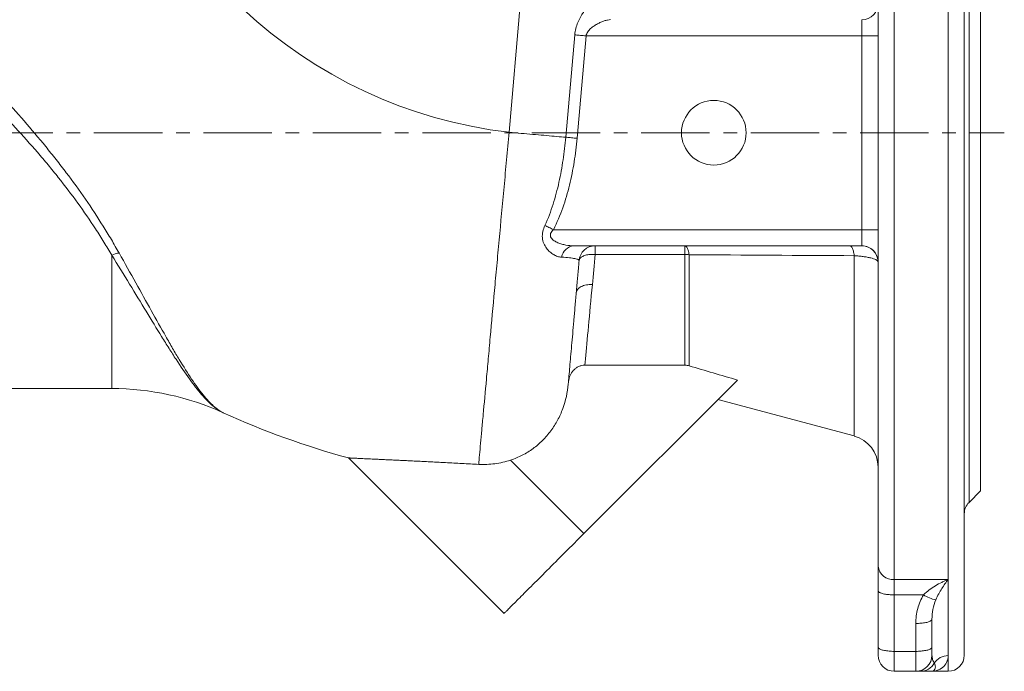
# Model space of a CAD drawing. Units: millimetres. Extents: x 5 to 836, y 5 to 589.
# Drawn here: x 199 to 382, y 311 to 432 of the extents above; entities that cross this region are included whole.
import ezdxf

# ---------------------------------------------------------------- set-up
doc = ezdxf.new("R2010")
doc.units = ezdxf.units.MM
doc.linetypes.add('CENTERX2', pattern=[20.32, 12.7, -2.54, 2.54, -2.54])
doc.layers.add('FORMAT', color=7, linetype='Continuous')

msp = doc.modelspace()

# ---------------------------------------------------------------- linework, layer by layer
at = {"color": 8, "linetype": 'Continuous', "lineweight": 0}
for p, q in [((361.67, 510.78), (361.67, 327.82)), ((371.67, 327.82), (371.67, 510.78)), ((375.55, 479.4), (375.55, 410.78)), ((290.18, 410.86), (292.25, 434.53)), ((355.67, 431.77), (355.67, 428.78)), ((300.69, 409.94), (302.35, 428.96)), ((304.45, 428.78), (302.79, 409.76)), ((355.67, 428.78), (304.45, 428.78)), ((355.67, 392.78), (355.67, 428.78)), ((358.67, 428.78), (355.67, 428.78)), ((375.55, 410.78), (375.55, 342.15)), ((298.39, 392.78), (355.67, 392.78)), ((355.67, 392.78), (355.67, 389.78)), ((355.67, 392.78), (358.67, 392.78)), ((306.14, 388.19), (306.14, 389.78)), ((322.82, 388.19), (322.82, 389.78)), ((216.39, 388.06), (216.39, 363.28)), ((322.82, 388.19), (306.14, 388.19)), ((322.82, 367.61), (322.82, 388.19)), ((323.6, 388.14), (323.6, 367.5)), ((354.23, 354.47), (354.23, 387.95)), ((290.45, 350), (304.07, 336.38)), ((361.67, 327.82), (371.67, 327.82)), ((361.67, 324.96), (361.67, 327.82)), ((371.67, 313.69), (371.67, 327.82)), ((367.11, 324.96), (361.67, 324.96)), ((361.67, 324.96), (361.67, 314.48)), ((365.67, 314.48), (365.67, 319.66)), ((361.67, 314.48), (365.67, 314.48)), ((361.67, 314.48), (361.67, 310.78)), ((365.67, 310.78), (365.67, 314.48)), ((371.67, 310.78), (371.67, 313.69))]:
    msp.add_line(p, q, dxfattribs=at)
at = {"color": 7, "linetype": 'Continuous', "lineweight": 15}
for p, q in [((358.67, 330.31), (358.67, 507.78)), ((374.67, 507.78), (374.67, 410.78)), ((377.67, 410.78), (377.67, 477.28)), ((374.67, 410.78), (374.67, 313.78)), ((377.67, 344.28), (377.67, 410.78)), ((355.66, 389.78), (302.18, 389.78)), ((304.23, 367.61), (322.82, 367.61)), ((304.07, 336.38), (332.55, 364.85)), ((175.05, 363.28), (216.39, 363.28)), ((328.94, 361.24), (354.23, 354.47)), ((260.36, 350.4), (289.22, 321.53)), ((375.55, 342.15), (377.67, 344.28)), ((358.67, 330.31), (358.67, 325.74)), ((358.67, 315.26), (358.67, 325.74)), ((368.67, 320.44), (368.67, 315.26)), ((358.67, 313.78), (358.67, 315.26)), ((368.67, 315.26), (368.67, 313.78)), ((365.67, 310.78), (361.67, 310.78)), ((365.67, 310.78), (365.67, 310.78)), ((368.67, 310.78), (371.67, 310.78))]:
    msp.add_line(p, q, dxfattribs=at)
at = {"color": 8, "linetype": 'Continuous', "lineweight": 0, "flags": 128}
for points in [[(302.35, 428.96), (302.54, 428.94), (302.75, 428.92), (302.97, 428.91), (303.2, 428.89), (303.44, 428.86), (303.68, 428.84), (303.94, 428.82), (304.19, 428.8), (304.45, 428.78)], [(300.69, 409.94), (300.29, 409.98), (299.87, 410.01), (299.44, 410.05), (299, 410.09), (298.55, 410.13), (298.08, 410.17), (297.6, 410.21), (297.12, 410.25), (296.62, 410.3), (296.12, 410.34), (295.6, 410.39), (295.08, 410.43), (294.56, 410.48), (294.02, 410.53), (293.48, 410.57), (292.94, 410.62), (292.39, 410.67), (291.84, 410.72), (291.29, 410.76), (290.74, 410.81), (290.18, 410.86)], [(300.69, 409.94), (300.88, 409.93), (301.09, 409.91), (301.3, 409.89), (301.53, 409.87), (301.77, 409.85), (302.02, 409.83), (302.27, 409.8), (302.53, 409.78), (302.79, 409.76)], [(296.82, 393.58), (297, 393.49), (297.18, 393.4), (297.37, 393.3), (297.57, 393.2), (297.77, 393.1), (297.97, 392.99), (298.18, 392.88), (298.39, 392.78)], [(322.82, 389.78), (322.9, 389.76), (322.97, 389.73), (323.04, 389.68), (323.11, 389.61), (323.18, 389.51), (323.25, 389.4), (323.31, 389.27), (323.37, 389.12), (323.43, 388.95), (323.48, 388.77), (323.52, 388.57), (323.56, 388.36), (323.6, 388.14)], [(353.45, 389.78), (353.52, 389.77), (353.59, 389.73), (353.66, 389.68), (353.73, 389.61), (353.79, 389.52), (353.86, 389.41), (353.92, 389.28), (353.97, 389.13), (354.03, 388.97), (354.08, 388.79), (354.12, 388.6), (354.16, 388.39), (354.2, 388.18), (354.23, 387.95)], [(306.14, 388.19), (305.9, 388.2), (305.67, 388.2), (305.43, 388.2), (305.2, 388.18), (304.98, 388.15), (304.76, 388.12), (304.55, 388.08), (304.35, 388.03), (304.17, 387.97), (304, 387.9), (303.84, 387.83), (303.69, 387.75), (303.56, 387.66), (303.45, 387.57), (303.35, 387.48), (303.28, 387.37), (303.22, 387.27), (303.18, 387.16), (303.15, 387.05)], [(305.62, 382.57), (305.52, 381.53), (305.43, 380.5), (305.34, 379.5), (305.24, 378.52), (305.16, 377.56), (305.07, 376.63), (304.98, 375.73), (304.9, 374.85), (304.82, 374), (304.75, 373.17), (304.67, 372.37), (304.6, 371.6), (304.53, 370.86), (304.47, 370.15), (304.4, 369.47), (304.34, 368.82), (304.29, 368.2), (304.23, 367.61)], [(358.67, 325.74), (358.68, 325.68), (358.72, 325.61), (358.77, 325.55), (358.84, 325.49), (358.93, 325.43), (359.04, 325.37), (359.16, 325.32), (359.31, 325.26), (359.47, 325.21), (359.64, 325.17), (359.83, 325.13), (360.03, 325.09), (360.25, 325.06), (360.47, 325.03), (360.7, 325.01), (360.94, 324.99), (361.18, 324.97), (361.43, 324.97), (361.67, 324.96)], [(365.67, 319.66), (365.92, 319.67), (366.17, 319.68), (366.41, 319.69), (366.65, 319.71), (366.88, 319.73), (367.1, 319.76), (367.31, 319.79), (367.52, 319.83), (367.71, 319.87), (367.88, 319.92), (368.04, 319.96), (368.19, 320.02), (368.31, 320.07), (368.42, 320.13), (368.51, 320.19), (368.58, 320.25), (368.63, 320.31), (368.66, 320.38), (368.67, 320.44)], [(358.67, 315.26), (358.68, 315.19), (358.72, 315.13), (358.77, 315.07), (358.84, 315.01), (358.93, 314.95), (359.04, 314.89), (359.16, 314.83), (359.31, 314.78), (359.47, 314.73), (359.64, 314.69), (359.83, 314.65), (360.03, 314.61), (360.25, 314.58), (360.47, 314.55), (360.7, 314.52), (360.94, 314.51), (361.18, 314.49), (361.43, 314.48), (361.67, 314.48)], [(365.67, 314.48), (365.92, 314.48), (366.17, 314.49), (366.41, 314.51), (366.65, 314.52), (366.88, 314.55), (367.1, 314.58), (367.31, 314.61), (367.52, 314.65), (367.71, 314.69), (367.88, 314.73), (368.04, 314.78), (368.19, 314.83), (368.31, 314.89), (368.42, 314.95), (368.51, 315.01), (368.58, 315.07), (368.63, 315.13), (368.66, 315.19), (368.67, 315.26)]]:
    msp.add_lwpolyline(points, dxfattribs=at)
at = {"color": 7, "linetype": 'Continuous', "lineweight": 15, "flags": 128}
msp.add_lwpolyline([(289.22, 321.53), (289.22, 321.53), (289.23, 321.54), (289.26, 321.56), (289.29, 321.59), (289.34, 321.64), (289.4, 321.7), (289.48, 321.78), (289.57, 321.87), (289.67, 321.97), (289.78, 322.09), (289.91, 322.21), (290.05, 322.35), (290.21, 322.51), (290.37, 322.67), (290.55, 322.85), (290.74, 323.04), (290.95, 323.25), (291.16, 323.46), (291.39, 323.69), (291.63, 323.93), (291.88, 324.18), (292.14, 324.44), (292.41, 324.71), (292.69, 324.99), (292.98, 325.28), (293.28, 325.59), (293.6, 325.9), (293.92, 326.22), (294.25, 326.55), (294.59, 326.89), (294.94, 327.24), (295.29, 327.6), (295.66, 327.96), (296.03, 328.33), (296.41, 328.71), (296.8, 329.1), (297.19, 329.49), (297.59, 329.89), (297.99, 330.3), (298.41, 330.71), (298.82, 331.12), (299.24, 331.54), (299.67, 331.97), (300.1, 332.4), (300.53, 332.83), (300.97, 333.27), (301.4, 333.71), (301.85, 334.15), (302.29, 334.59), (302.73, 335.04), (303.18, 335.48), (303.63, 335.93), (304.07, 336.38)], dxfattribs=at)
at = {"color": 7, "linetype": 'Continuous', "lineweight": 15}
msp.add_circle((328.17, 410.78), 6, dxfattribs=at)
at = {"color": 8, "linetype": 'Continuous', "lineweight": 0}
for centre, radius, start, end in [((300.27, 497.48), 87.2, 190.6028, 263.3537), ((355.68, 434.77), 3, 269.9701, 359.9666), ((302.38, 387.28), 2.5, 94.5261, 170.9179), ((306.14, 386.78), 3, 90.0007, 174.7805), ((355.66, 386.78), 3, 1.819, 89.909), ((355.68, 386.78), 3, 0.0297, 90.0336), ((218.41, 383.47), 5.02, 97.3806, 113.7277), ((322.83, 381.96), 6.22, 82.8718, 90.0376), ((361.43, 330.57), 2.77, 185.5256, 275.118), ((370.35, 329.88), 5.89, 236.6026, 260.6324), ((371.66, 310.67), 3.02, 89.7052, 147.8568), ((366.52, 313.74), 2.96, 270.1164, 330.3939)]:
    msp.add_arc(centre, radius, start, end, dxfattribs=at)
at = {"color": 7, "linetype": 'Continuous', "lineweight": 15}
for centre, radius, start, end in [((216.39, 313.28), 50, 65.5163, 90), ((300.27, 497.48), 152.4, 245.5163, 254.816), ((352.67, 348.67), 6, 0, 75), ((377.67, 340.03), 3, 135, 180), ((361.67, 313.78), 3, 180, 270), ((365.67, 313.78), 3, 270, 0), ((371.67, 313.78), 3, 270, 0)]:
    msp.add_arc(centre, radius, start, end, dxfattribs=at)
at = {"color": 8, "linetype": 'Continuous', "lineweight": 0}
for points, knots in [([(302.35, 428.96), (302.39, 429.36), (302.46, 429.75), (302.65, 430.53), (302.78, 430.89), (303.06, 431.6), (303.23, 431.94), (303.58, 432.57), (303.77, 432.86), (304.16, 433.41), (304.36, 433.66), (304.76, 434.11), (304.96, 434.31), (305.26, 434.56), (305.36, 434.63), (305.55, 434.77), (305.64, 434.82), (305.91, 434.96), (306.08, 435.02), (306.24, 435.02)], [0, 0, 0, 0, 0.125, 0.125, 0.25, 0.25, 0.375, 0.375, 0.5, 0.5, 0.625, 0.625, 0.75, 0.75, 0.8125, 0.8125, 0.875, 0.875, 1, 1, 1, 1]), ([(309, 431.78), (308.83, 431.78), (308.64, 431.75), (308.25, 431.67), (308.04, 431.62), (307.62, 431.48), (307.41, 431.4), (306.98, 431.21), (306.77, 431.11), (306.34, 430.87), (306.12, 430.74), (305.71, 430.46), (305.5, 430.3), (305.11, 429.95), (304.93, 429.75), (304.7, 429.42), (304.63, 429.3), (304.52, 429.05), (304.48, 428.91), (304.45, 428.78)], [0, 0, 0, 0, 0.125, 0.125, 0.25, 0.25, 0.375, 0.375, 0.5, 0.5, 0.625, 0.625, 0.75, 0.75, 0.875, 0.875, 0.9375, 0.9375, 1, 1, 1, 1]), ([(187.57, 426.5), (190.42, 423.59), (193.24, 420.63), (197.4, 416.08), (198.77, 414.54), (201.48, 411.42), (202.82, 409.84), (204.79, 407.42), (205.44, 406.61), (206.71, 404.99), (207.34, 404.18), (209.19, 401.73), (210.38, 400.08), (212.66, 396.78), (213.75, 395.11), (215.32, 392.61), (215.83, 391.77), (216.82, 390.1), (217.3, 389.27), (217.77, 388.45)], [0, 0, 0, 0, 0.25, 0.25, 0.375, 0.375, 0.5, 0.5, 0.5625, 0.5625, 0.625, 0.625, 0.75, 0.75, 0.875, 0.875, 0.9375, 0.9375, 1, 1, 1, 1]), ([(216.39, 388.06), (215.92, 388.86), (215.44, 389.67), (214.44, 391.29), (213.93, 392.1), (212.34, 394.52), (211.24, 396.13), (208.93, 399.32), (207.73, 400.9), (205.85, 403.26), (205.22, 404.04), (203.92, 405.6), (203.26, 406.37), (201.27, 408.69), (199.91, 410.2), (197.16, 413.17), (195.77, 414.63), (191.54, 418.95), (188.67, 421.76), (185.78, 424.51)], [0, 0, 0, 0, 0.0625, 0.0625, 0.125, 0.125, 0.25, 0.25, 0.375, 0.375, 0.4375, 0.4375, 0.5, 0.5, 0.625, 0.625, 0.75, 0.75, 1, 1, 1, 1]), ([(284.52, 349.2), (284.62, 350.26), (284.73, 351.57), (284.94, 353.89), (285.02, 354.72), (285.14, 356.07), (285.18, 356.53), (285.27, 357.48), (285.31, 357.97), (285.54, 360.47), (285.74, 362.67), (286.07, 366.27), (286.18, 367.51), (286.36, 369.46), (286.42, 370.12), (286.54, 371.46), (286.6, 372.14), (286.92, 375.59), (287.18, 378.47), (287.59, 382.98), (287.73, 384.52), (287.95, 386.87), (288.02, 387.66), (288.17, 389.26), (288.25, 390.07), (288.62, 394.12), (288.92, 397.41), (289.54, 404.07), (289.86, 407.44), (290.18, 410.86)], [0, 0, 0, 0, 0.125, 0.125, 0.1875, 0.1875, 0.21875, 0.21875, 0.25, 0.25, 0.375, 0.375, 0.4375, 0.4375, 0.46875, 0.46875, 0.5, 0.5, 0.625, 0.625, 0.6875, 0.6875, 0.71875, 0.71875, 0.75, 0.75, 0.875, 0.875, 1, 1, 1, 1]), ([(296.82, 393.58), (297.42, 394.86), (297.91, 396.18), (298.76, 398.87), (299.12, 400.23), (299.73, 402.98), (299.98, 404.36), (300.4, 407.14), (300.56, 408.54), (300.69, 409.94)], [0, 0, 0, 0, 0.25, 0.25, 0.5, 0.5, 0.75, 0.75, 1, 1, 1, 1]), ([(302.79, 409.76), (302.66, 408.28), (302.48, 406.82), (302.01, 403.92), (301.73, 402.48), (301.03, 399.64), (300.62, 398.24), (299.64, 395.47), (299.07, 394.11), (298.39, 392.78)], [0, 0, 0, 0, 0.25, 0.25, 0.5, 0.5, 0.75, 0.75, 1, 1, 1, 1]), ([(299.91, 387.68), (299.67, 387.69), (299.42, 387.74), (298.93, 387.9), (298.68, 388.01), (298.2, 388.29), (297.96, 388.46), (297.51, 388.86), (297.3, 389.08), (296.91, 389.6), (296.74, 389.89), (296.54, 390.37), (296.48, 390.54), (296.39, 390.9), (296.36, 391.08), (296.33, 391.46), (296.33, 391.65), (296.36, 392.04), (296.39, 392.23), (296.51, 392.82), (296.65, 393.21), (296.82, 393.58)], [0, 0, 0, 0, 0.125, 0.125, 0.25, 0.25, 0.375, 0.375, 0.5, 0.5, 0.625, 0.625, 0.6875, 0.6875, 0.75, 0.75, 0.8125, 0.8125, 0.875, 0.875, 1, 1, 1, 1]), ([(298.39, 392.78), (298.28, 392.67), (298.18, 392.56), (298.01, 392.33), (297.93, 392.2), (297.83, 391.93), (297.81, 391.79), (297.85, 391.51), (297.9, 391.38), (298.04, 391.16), (298.13, 391.06), (298.32, 390.88), (298.42, 390.8), (298.75, 390.58), (298.98, 390.46), (299.46, 390.26), (299.7, 390.18), (300.2, 390.03), (300.45, 389.97), (301.19, 389.83), (301.69, 389.78), (302.18, 389.78)], [0, 0, 0, 0, 0.0625, 0.0625, 0.125, 0.125, 0.1875, 0.1875, 0.25, 0.25, 0.3125, 0.3125, 0.375, 0.375, 0.5, 0.5, 0.625, 0.625, 0.75, 0.75, 1, 1, 1, 1]), ([(216.39, 388.06), (218.68, 384.38), (220.8, 380.88), (223.78, 375.99), (224.73, 374.42), (226.13, 372.17), (226.59, 371.44), (227.48, 370.03), (227.91, 369.36), (229.2, 367.4), (230.01, 366.19), (231.2, 364.55), (231.59, 364.03), (232.35, 363.06), (232.72, 362.61), (233.44, 361.77), (233.8, 361.38), (234.5, 360.67), (234.84, 360.35), (235.51, 359.78), (235.84, 359.53), (236.33, 359.21), (236.49, 359.11), (236.72, 358.97), (236.8, 358.93), (236.96, 358.85), (237.04, 358.81), (237.11, 358.78)], [0, 0, 0, 0, 0.25, 0.25, 0.375, 0.375, 0.4375, 0.4375, 0.5, 0.5, 0.625, 0.625, 0.6875, 0.6875, 0.75, 0.75, 0.8125, 0.8125, 0.875, 0.875, 0.9375, 0.9375, 0.96875, 0.96875, 0.984375, 0.984375, 1, 1, 1, 1]), ([(217.77, 388.45), (219.9, 384.66), (221.88, 381.07), (224.66, 376.08), (225.56, 374.48), (226.86, 372.2), (227.29, 371.45), (228.12, 370.02), (228.53, 369.33), (229.73, 367.35), (230.49, 366.13), (231.6, 364.49), (231.96, 363.96), (232.67, 362.99), (233.02, 362.54), (233.7, 361.7), (234.03, 361.31), (234.68, 360.61), (235, 360.29), (235.63, 359.74), (235.93, 359.49), (236.38, 359.18), (236.53, 359.09), (236.75, 358.96), (236.82, 358.92), (236.97, 358.85), (237.04, 358.81), (237.11, 358.78)], [0, 0, 0, 0, 0.25, 0.25, 0.375, 0.375, 0.4375, 0.4375, 0.5, 0.5, 0.625, 0.625, 0.6875, 0.6875, 0.75, 0.75, 0.8125, 0.8125, 0.875, 0.875, 0.9375, 0.9375, 0.96875, 0.96875, 0.984375, 0.984375, 1, 1, 1, 1]), ([(303.15, 387.05), (303.15, 387.12), (303.09, 387.18), (302.83, 387.31), (302.63, 387.36), (302.09, 387.47), (301.76, 387.52), (300.94, 387.6), (300.46, 387.64), (299.91, 387.68)], [0, 0, 0, 0, 0.25, 0.25, 0.5, 0.5, 0.75, 0.75, 1, 1, 1, 1]), ([(358.65, 386.88), (358.6, 386.99), (358.46, 387.11), (358.11, 387.28), (357.97, 387.34), (357.66, 387.44), (357.48, 387.49), (357.1, 387.59), (356.88, 387.63), (356.42, 387.72), (356.18, 387.76), (355.66, 387.83), (355.39, 387.86), (354.82, 387.91), (354.53, 387.93), (354.23, 387.95)], [0, 0, 0, 0, 0.25, 0.25, 0.375, 0.375, 0.5, 0.5, 0.625, 0.625, 0.75, 0.75, 0.875, 0.875, 1, 1, 1, 1]), ([(302.91, 384.22), (302.95, 384.65), (303.03, 385.57), (303.11, 386.53), (303.15, 387.05)], [0, 0, 0, 0, 0.45919, 1, 1, 1, 1]), ([(302.63, 381.07), (302.65, 381.3), (302.74, 381.51), (303.06, 381.9), (303.29, 382.07), (303.83, 382.35), (304.16, 382.45), (304.86, 382.58), (305.24, 382.6), (305.62, 382.57)], [0, 0, 0, 0, 0.25, 0.25, 0.5, 0.5, 0.75, 0.75, 1, 1, 1, 1]), ([(367.11, 324.96), (367.44, 325.31), (367.8, 325.61), (368.54, 326.17), (368.92, 326.43), (369.69, 326.89), (370.09, 327.11), (370.68, 327.39), (370.88, 327.49), (371.28, 327.66), (371.48, 327.74), (371.67, 327.82)], [0, 0, 0, 0, 0.25, 0.25, 0.5, 0.5, 0.75, 0.75, 0.875, 0.875, 1, 1, 1, 1]), ([(369.39, 324.07), (369.56, 324.46), (369.74, 324.82), (370.11, 325.5), (370.3, 325.83), (370.69, 326.45), (370.89, 326.74), (371.28, 327.3), (371.48, 327.57), (371.67, 327.82)], [0, 0, 0, 0, 0.25, 0.25, 0.5, 0.5, 0.75, 0.75, 1, 1, 1, 1]), ([(365.67, 319.66), (365.67, 320.13), (365.7, 320.59), (365.82, 321.51), (365.91, 321.96), (366.15, 322.86), (366.3, 323.3), (366.65, 324.15), (366.86, 324.56), (367.11, 324.96)], [0, 0, 0, 0, 0.25, 0.25, 0.5, 0.5, 0.75, 0.75, 1, 1, 1, 1]), ([(369.39, 324.07), (369.14, 323.49), (368.96, 322.89), (368.73, 321.67), (368.67, 321.06), (368.67, 320.44)], [0, 0, 0, 0, 0.5, 0.5, 1, 1, 1, 1]), ([(368.67, 313.78), (368.67, 313.49), (368.72, 313.22), (368.87, 312.72), (368.98, 312.49), (369.1, 312.28)], [0, 0, 0, 0, 0.5, 0.5, 1, 1, 1, 1]), ([(371.67, 313.69), (371.67, 313.2), (371.55, 312.77), (371.18, 312.04), (370.94, 311.74), (370.08, 311.02), (369.38, 310.78), (368.67, 310.78)], [0, 0, 0, 0, 0.25, 0.25, 0.5, 0.5, 1, 1, 1, 1]), ([(369.1, 312.28), (369.24, 312.02), (369.29, 311.8), (369.3, 311.42), (369.27, 311.27), (369.09, 310.9), (368.88, 310.78), (368.67, 310.78)], [0, 0, 0, 0, 0.25, 0.25, 0.5, 0.5, 1, 1, 1, 1])]:
    msp.add_open_spline(points, degree=3, knots=knots, dxfattribs=at)
at = {"color": 7, "linetype": 'Continuous', "lineweight": 15}
for points, knots in [([(306.14, 389.78), (306.13, 389.78), (306.05, 389.78), (305.72, 389.78), (305.47, 389.78), (304.98, 389.78), (304.79, 389.78), (304.38, 389.78), (304.15, 389.78), (303.41, 389.78), (302.84, 389.78), (302.18, 389.78)], [0, 0, 0, 0, 0.25, 0.25, 0.5, 0.5, 0.625, 0.625, 0.75, 0.75, 1, 1, 1, 1]), ([(302.63, 381.07), (302.67, 381.55), (302.76, 382.51), (302.85, 383.56), (302.9, 384.14), (302.91, 384.22)], [0, 0, 0, 0, 0.46476, 0.929521, 1, 1, 1, 1]), ([(302.63, 381.07), (302.55, 380.16), (302.47, 379.26), (302.32, 377.51), (302.25, 376.66), (302.03, 374.2), (301.9, 372.67), (301.65, 369.82), (301.53, 368.51), (301.38, 366.71), (301.33, 366.14), (301.23, 365.08), (301.19, 364.58), (301.15, 364.12)], [0, 0, 0, 0, 0.125, 0.125, 0.25, 0.25, 0.5, 0.5, 0.75, 0.75, 0.875, 0.875, 1, 1, 1, 1]), ([(304.23, 367.61), (304.03, 367.61), (303.84, 367.59), (303.45, 367.51), (303.26, 367.44), (302.91, 367.28), (302.74, 367.18), (302.42, 366.95), (302.27, 366.82), (301.86, 366.4), (301.64, 366.06), (301.4, 365.52), (301.34, 365.34), (301.24, 364.95), (301.21, 364.76), (301.19, 364.56)], [0, 0, 0, 0, 0.125, 0.125, 0.25, 0.25, 0.375, 0.375, 0.5, 0.5, 0.75, 0.75, 0.875, 0.875, 1, 1, 1, 1]), ([(290.45, 350), (291.19, 350.24), (291.91, 350.54), (292.95, 351.08), (293.29, 351.27), (293.96, 351.68), (294.29, 351.9), (295.24, 352.59), (295.83, 353.1), (296.66, 353.93), (296.92, 354.21), (297.44, 354.81), (297.68, 355.12), (298.38, 356.06), (298.8, 356.72), (299.35, 357.75), (299.53, 358.1), (299.85, 358.82), (300, 359.18), (300.68, 361.02), (301.01, 362.55), (301.15, 364.12)], [0, 0, 0, 0, 0.125, 0.125, 0.1875, 0.1875, 0.25, 0.25, 0.375, 0.375, 0.4375, 0.4375, 0.5, 0.5, 0.625, 0.625, 0.6875, 0.6875, 0.75, 0.75, 1, 1, 1, 1]), ([(284.52, 349.2), (284, 349.23), (282.97, 349.29), (281.43, 349.37), (279.9, 349.45), (278.48, 349.52), (277.19, 349.59), (276, 349.65), (274.83, 349.71), (273.67, 349.77), (272.52, 349.82), (271.39, 349.88), (270.28, 349.93), (269.23, 349.98), (268.22, 350.03), (267.27, 350.07), (266.43, 350.11), (265.69, 350.15), (265.04, 350.18), (264.42, 350.21), (263.84, 350.24), (263.29, 350.26), (262.78, 350.28), (262.3, 350.31), (261.87, 350.33), (261.48, 350.34), (261.15, 350.36), (260.87, 350.37), (260.65, 350.38), (260.49, 350.39), (260.39, 350.4), (260.35, 350.4), (260.36, 350.4), (260.36, 350.4)], [0, 0, 0, 0, 0.045806, 0.091612, 0.137667, 0.183721, 0.220467, 0.257234, 0.293998, 0.33074, 0.368287, 0.405864, 0.443436, 0.480974, 0.516328, 0.551699, 0.587048, 0.61418, 0.641337, 0.66849, 0.695616, 0.722611, 0.74962, 0.776611, 0.804305, 0.832021, 0.859711, 0.886758, 0.91383, 0.940874, 0.968979, 0.997116, 1, 1, 1, 1]), ([(284.52, 349.2), (285.53, 349.15), (286.52, 349.19), (288.5, 349.46), (289.48, 349.69), (290.45, 350)], [0, 0, 0, 0, 0.5, 0.5, 1, 1, 1, 1]), ([(366.53, 310.78), (366.28, 310.78), (366.06, 310.78), (365.76, 310.78), (365.67, 310.78), (365.67, 310.78)], [0, 0, 0, 0, 0.5, 0.5, 1, 1, 1, 1]), ([(366.53, 310.78), (366.82, 310.78), (367.04, 310.78), (367.44, 310.78), (367.61, 310.78), (368.11, 310.78), (368.39, 310.78), (368.67, 310.78)], [0, 0, 0, 0, 0.25, 0.25, 0.5, 0.5, 1, 1, 1, 1])]:
    msp.add_open_spline(points, degree=3, knots=knots, dxfattribs=at)
at = {"color": 8, "linetype": 'Continuous', "lineweight": 0}
for points in [[(355.66, 389.78), (355.67, 389.78), (355.67, 389.78), (355.67, 389.78)], [(306.14, 388.19), (305.96, 386.24), (305.79, 384.37), (305.62, 382.57)], [(354.23, 387.95), (344.01, 388), (333.8, 388.07), (323.6, 388.14)], [(358.67, 386.78), (358.67, 386.81), (358.67, 386.84), (358.65, 386.88)]]:
    msp.add_open_spline(points, degree=3, dxfattribs=at)
at = {"color": 7, "linetype": 'Continuous', "lineweight": 15}
for points in [[(323.6, 367.5), (323.35, 367.57), (323.09, 367.61), (322.82, 367.61)], [(332.55, 364.85), (329.56, 365.73), (326.58, 366.61), (323.6, 367.5)]]:
    msp.add_open_spline(points, degree=3, dxfattribs=at)
at = {"layer": 'FORMAT', "linetype": 'CENTERX2', "lineweight": 0}
msp.add_line((111.5, 410.78), (382.1, 410.78), dxfattribs=at)

doc.saveas('drawing.dxf')
